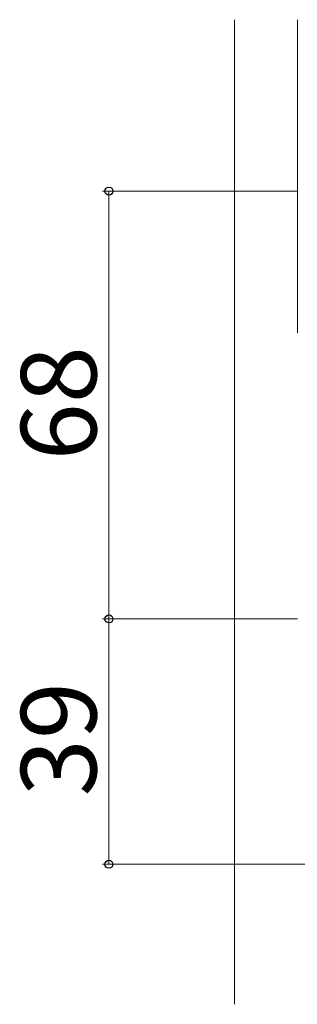
# Model space of a CAD drawing. Extents: x 0 to 1050, y -20 to 1583.
# Drawn here: x 86 to 130, y 943 to 1099 of the extents above; entities that cross this region are included whole.
import ezdxf

# ---------------------------------------------------------------- set-up
doc = ezdxf.new("R2010")
doc.units = 0
doc.layers.add('YKK_12', color=2, linetype='CONTINUOUS', lineweight=13)
doc.layers.add('YKK_D', color=6, linetype='CONTINUOUS', lineweight=13)
doc.styles.add('text-b', font='txt', dxfattribs={"bigfont": 'extfont2.shx'})

msp = doc.modelspace()

# ---------------------------------------------------------------- linework, layer by layer
at = {"layer": 'YKK_12'}
for p, q in [((120, 986.15), (120, 1099.35)), ((130, 1099.35), (130, 1049.6)), ((120, 942.85), (120, 1019.05))]:
    msp.add_line(p, q, dxfattribs=at)
at = {"layer": 'YKK_D', "ltscale": 1.5}
for p, q in [((130, 1072.1), (99, 1072.1)), ((100, 1072.1), (100, 1004.1)), ((130, 1004.1), (99, 1004.1)), ((130, 1004.1), (99, 1004.1)), ((100, 965.1), (100, 1004.1)), ((147, 965.1), (99, 965.1))]:
    msp.add_line(p, q, dxfattribs=at)
at = {"layer": 'YKK_D', "linetype": 'ByBlock', "lineweight": -2}
for centre, radius in [((100, 1072.1), 0.638), ((100, 1004.1), 0.638), ((100, 1004.1), 0.637), ((100, 965.1), 0.637)]:
    msp.add_circle(centre, radius, dxfattribs=at)

# ---------------------------------------------------------------- texts
at = {"layer": 'YKK_D', "style": 'text-b'}
for s, p in [('68', (98, 1029.3)), ('39', (98, 975.9))]:
    msp.add_text(s, height=12, rotation=90, dxfattribs=at).set_placement(p)

doc.saveas('drawing.dxf')
